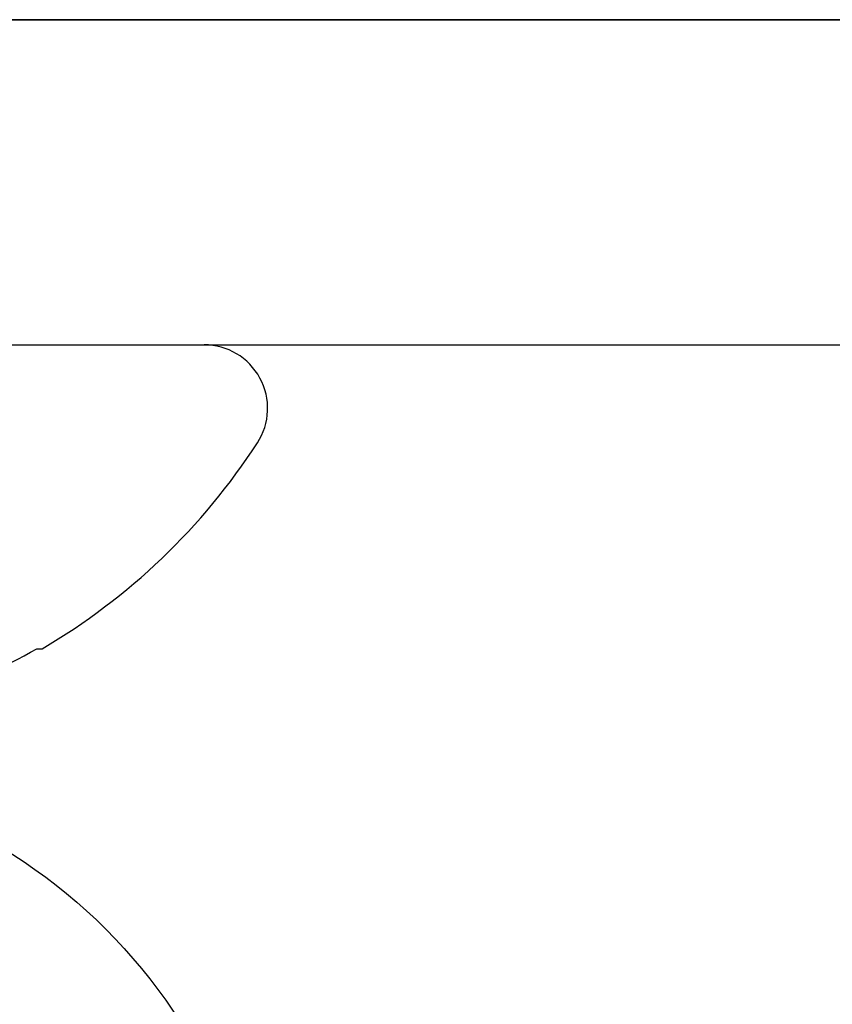
# Model space of a CAD drawing. Units: inches. Extents: x 0 to 310, y 0 to 43.
# Drawn here: x 27 to 27, y 3 to 3 of the extents above; entities that cross this region are included whole.
import ezdxf

# ---------------------------------------------------------------- set-up
doc = ezdxf.new("R2010")
doc.units = ezdxf.units.IN
doc.header["$LTSCALE"] = 0.25
doc.header["$MEASUREMENT"] = 0
doc.layers.add('Arcadia-Profile', color=6, linetype='Continuous')

# ---------------------------------------------------------------- blocks, each defined once
blk = doc.blocks.new('Clip OPG1999-4')
at = {"layer": 'Arcadia-Profile'}
for points in [[(-1.375, -0.875), (1.375, -0.875), (1.375, 0), (-1.375, 0)], [(1.375, 0), (-1.375, 0), (-1.375, -0.125), (1.375, -0.125)]]:
    blk.add_lwpolyline(points, close=True, dxfattribs=at)
blk = doc.blocks.new('*U15')
at = {"layer": 'Arcadia-Profile'}
blk.add_circle((0, 0), 0.2125000025681038, dxfattribs=at)
blk = doc.blocks.new('*U101')
at = {"layer": 'Arcadia-Profile'}
for p, q in [((0, 0.1880594397940647), (0, -0.1880594397940647)), ((-0.1168615697508173, -0.1237520369014944), (-0.1168615697508173, -0.1257476613719879))]:
    blk.add_line(p, q, dxfattribs=at)
for centre, radius, start, end in [((0.1006822481016378, -0.0005451414323718), 0.2500105033332838, 199.2616796424708, 209.5252370404625), ((0.0976626554491311, 0), 0.2486626572739935, 210.3775508006482, 237.0051467585517), ((-0.0244405591909356, -0.1880594433771674), 0.0244405591909368, 237.0051467585511, 7.63e-14)]:
    blk.add_arc(centre, radius, start, end, dxfattribs=at)

msp = doc.modelspace()

# ---------------------------------------------------------------- linework, layer by layer
at = {"layer": 'Arcadia-Profile'}
msp.add_lwpolyline([(25.87974097204988, 2.031030774286847, 0.668173817404105), (25.89681284046613, 2.023959358404432), (25.93474407204985, 2.061890589988166), (26.04971215277113, 2.061890589988166, 0.3394542588633813), (26.10766770234848, 2.106361447282019), (26.15427794616947, 2.280313245375197, 0.4931449945165262), (26.14461831624772, 2.292902139987745), (26.10775237204989, 2.292902139988157), (26.10775237204989, 2.404907739988161), (26.22575991274546, 2.404907739988161), (26.22575991274546, 2.529913989988159), (25.96974722204989, 2.529913989988159), (25.96974722204989, 3.024938239988152), (29.38968972204988, 3.024938239988152)], format="xyb", dxfattribs=at)

# ---------------------------------------------------------------- block references
at = {"layer": 'Arcadia-Profile', "lineweight": -3, "rotation": 90}
msp.add_blockref('*U101', (26.94224097204987, 2.899938239988138), dxfattribs=at)
at = {"layer": 'Arcadia-Profile', "lineweight": -3}
for name, p in [('Clip OPG1999-4', (27.69224097204987, 3.024938239988138)), ('*U15', (26.94224097204987, 2.524938239988124))]:
    msp.add_blockref(name, p, dxfattribs=at)

doc.saveas('drawing.dxf')
